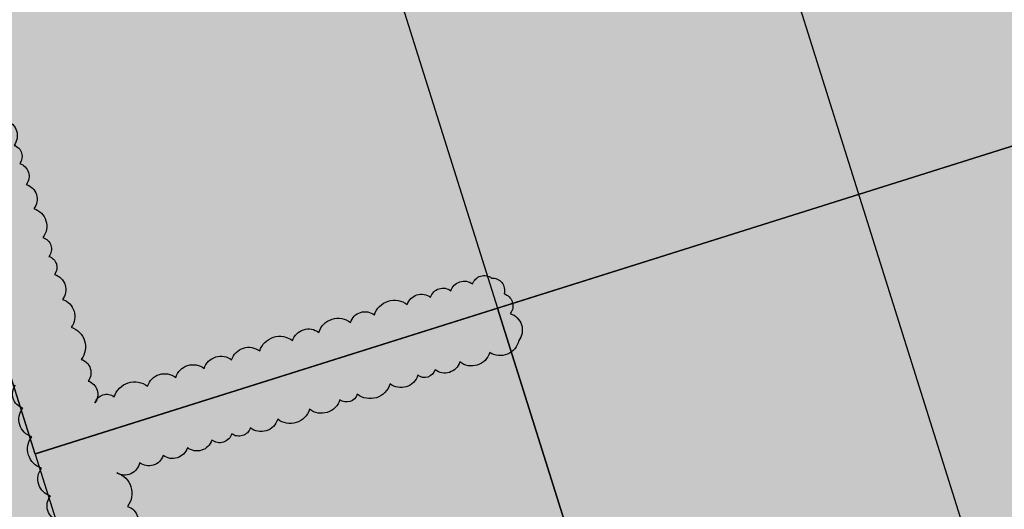
# Model space of a CAD drawing. Units: metres. Extents: x 125174 to 125537, y 6151703 to 6151998.
# Drawn here: x 125389 to 125403, y 6151795 to 6151802 of the extents above; entities that cross this region are included whole.
import ezdxf

# ---------------------------------------------------------------- set-up
doc = ezdxf.new("R2010")
doc.units = ezdxf.units.M
for name, color, linetype in [('ILL_L_Byggnader förslag', 105, 'Continuous'), ('ILL_L_Fastigheter förslag', 1, 'Continuous'), ('ILL_Y_Fastighetsrättsliga åtgärder', 251, 'Continuous'), ('ILL_Y_Skugga', 252, 'Continuous'), ('ILL_Y_Skugga tak', 253, 'Continuous')]:
    doc.layers.add(name, color=color, linetype=linetype)
for name, color, linetype, true_color in [('ILL_Y_Byggnad', 7, 'Continuous', 0xe8e8e8), ('ILL_Y_Gräs', 7, 'Continuous', 0xced9ad), ('ILL_Y_Häck', 7, 'Continuous', 0x9da77d), ('ILL_Y_Hårdgjordyta', 7, 'Continuous', 0xf0f0f0)]:
    doc.layers.add(name, color=color, linetype=linetype, true_color=true_color)

msp = doc.modelspace()

# ---------------------------------------------------------------- hatches: boundary and pattern name
at = {"layer": 'ILL_Y_Byggnad'}
h = msp.add_hatch(color=256, dxfattribs=at)
h.dxf.hatch_style = 1
h.paths.add_polyline_path([(125393.2366966535, 6151806.072357615), (125403.452654362, 6151773.643447543), (125413.4674648227, 6151776.798375658), (125403.2515071132, 6151809.22728573)])
at = {"layer": 'ILL_Y_Fastighetsrättsliga åtgärder', "true_color": 0xfecc66}
h = msp.add_hatch(color=31, dxfattribs=at)
h.dxf.hatch_style = 1
h.paths.add_polyline_path([(125338.0005000001, 6151808.784399999), (125332.6118866311, 6151807.107188127), (125360.4258957518, 6151760.722915162), (125367.7806861741, 6151757.896727251), (125416.6529575277, 6151772.058899173), (125419.5487797404, 6151777.462981526), (125405.2505000001, 6151822.8506), (125397.8839999996, 6151827.107999999), (125369.7580000004, 6151818.669), (125378.9506999999, 6151789.2566), (125350.0612000003, 6151780.4033), (125338.3457000004, 6151798.904200001), (125343.1656, 6151800.638)])
at = {"layer": 'ILL_Y_Gräs', "transparency": 33554687}
h = msp.add_hatch(color=256, dxfattribs=at)
h.dxf.hatch_style = 1
h.paths.add_polyline_path([(125393.236696655, 6151806.072357615), (125403.2515071132, 6151809.22728573), (125408.940599269, 6151811.136969508), (125407.4719178281, 6151815.799061866), (125385.1751588764, 6151808.774997657), (125389.2309076121, 6151795.90067743), (125395.7906860825, 6151797.965130097)])
h = msp.add_hatch(color=256, dxfattribs=at)
h.dxf.hatch_style = 1
h.paths.add_polyline_path([(125395.7906892561, 6151797.965131096), (125389.2286021503, 6151795.899951869), (125391.7831791985, 6151787.790859045), (125398.3446755085, 6151789.857902579)])
at = {"layer": 'ILL_Y_Häck'}
h = msp.add_hatch(color=256, dxfattribs=at)
h.dxf.hatch_style = 1
h.paths.add_polyline_path([(125405.6014381736, 6151815.137140789, 0.5205670499999998), (125405.3609675864, 6151815.061461382, 0.5205670499999998), (125405.1113780098, 6151814.982912104, 0.5205670500000007), (125404.7808528543, 6151814.878891283, 0.5205670500000003), (125404.3485268824, 6151814.742832342, 0.5205670499999976), (125403.9260767832, 6151814.609881476, 0.5205670500000025), (125403.5085973701, 6151814.478494952, 0.5205670499999999), (125403.1440342951, 6151814.363761929, 0.5205670499999971), (125402.7377844116, 6151814.235909494, 0.5205670500000037), (125402.2891563358, 6151814.094720056, 0.5205670499999919), (125402.0229153246, 6151814.010930342, 0.5205670500000018), (125401.5855386116, 6151813.873281864, 0.5205670500000042), (125401.1849944644, 6151813.747225102, 0.5205670499999918), (125400.8994820376, 6151813.657370407, 0.5205670500000037), (125400.444420453, 6151813.514156257, 0.5205670499999996), (125400.1324462183, 6151813.415973666, 0.5205670499999991), (125399.8047157091, 6151813.312832359, 0.5205670499999601), (125399.5352361103, 6151813.228023416, 0.5205670500000559), (125399.1500479628, 6151813.106799399, 0.5205670499999631), (125398.6806710932, 6151812.959080031, 0.5205670500000578), (125398.3893073755, 6151812.867383854, 0.5205670499999449), (125398.0980164351, 6151812.775710582, 0.5205670500000286), (125397.6488570854, 6151812.634353946, 0.5205670499999573), (125397.293536721, 6151812.522529732, 0.5205670500000183), (125396.8484165087, 6151812.382444268, 0.5205670500000653), (125396.5780708606, 6151812.297362767, 0.5205670499999512), (125396.3051416202, 6151812.211468175, 0.520567050000002), (125396.0372703986, 6151812.127165411, 0.5205670499999492), (125395.6041657101, 6151811.990861397, 0.5205670500000548), (125395.1536454258, 6151811.849076456, 0.5205670499999167), (125394.8770045457, 6151811.76201376, 0.5205670500000418), (125394.4074893994, 6151811.614250874, 0.5205670500000118), (125394.0956097751, 6151811.516098059, 0.5205670499999401), (125393.6883628433, 6151811.387931839, 0.5205670500000732), (125393.282505957, 6151811.260203084, 0.5205670499998113), (125392.9939514411, 6151811.169391003, 0.5205670500001479), (125392.5514148211, 6151811.03011863, 0.520567049999939), (125392.2457867625, 6151810.933933269, 0.5205670499997371), (125391.9871364184, 6151810.852532443, 0.5205670500002333), (125391.6548282203, 6151810.747950474, 0.5205670499998811), (125391.3092090632, 6151810.639179363, 0.5205670500000722), (125390.8716431293, 6151810.501471334, 0.5205670500000436), (125390.4492803629, 6151810.368547953, 0.520567049999939), (125390.1267607047, 6151810.267046572, 0.5205670500000391), (125389.6806507218, 6151810.126649613, 0.520567049999945), (125389.2492126323, 6151809.990870102, 0.5205670500000036), (125388.8273520288, 6151809.858104758, 0.5205670499999759), (125388.3823555378, 6151809.718058231, 0.520567050000119), (125388.1201609417, 6151809.635541979, 0.5205670499999449), (125387.757599241, 6151809.521438816, 0.5205670499996292), (125387.5104040359, 6151809.443643079, 0.5205670500002761), (125387.1171157805, 6151809.319869846, 0.5205670500000318), (125386.8131033769, 6151809.224192954, 0.5205670499998056), (125386.4244946987, 6151809.101892448, 0.5205670500001481), (125386.0387243331, 6151808.980485199, 0.5205670500000584), (125385.6175915022, 6151808.847948895, 0.5205670499995448), (125385.335579661, 6151808.759195883, 0.5205670500001816), (125385.3202835941, 6151808.413811706, 0.5205670500000337), (125385.4496247901, 6151808.002831302, 0.5205670499997603), (125385.5292116202, 6151807.749944915, 0.5205670500000565), (125385.6595331075, 6151807.335849645, 0.520567050000073), (125385.7488930757, 6151807.051909206, 0.5205670500000212), (125385.8599752005, 6151806.698946824, 0.5205670499999925), (125385.9875161419, 6151806.293686712, 0.5205670499997384), (125386.0942648292, 6151805.954493786, 0.5205670500003045), (125386.2224654059, 6151805.547137688, 0.5205670499998221), (125386.3397041267, 6151805.174612782, 0.5205670500000531), (125386.446235226, 6151804.83611124, 0.5205670499999359), (125386.5343675396, 6151804.556071662, 0.5205670500000682), (125386.6768396007, 6151804.103368061, 0.5205670500002049), (125386.7840097217, 6151803.762836033, 0.5205670499994608), (125386.9021004714, 6151803.387603814, 0.520567050000237), (125387.0259744819, 6151802.993995338, 0.5205670500001345), (125387.1598002817, 6151802.568765149, 0.5205670499999376), (125387.2632736966, 6151802.239979369, 0.5205670499998827), (125387.3810598231, 6151801.865715086, 0.5205670500001669), (125387.4845538516, 6151801.536863808, 0.5205670499998939), (125387.627880232, 6151801.081445615, 0.5205670500001045), (125387.7147596966, 6151800.805386952, 0.5205670499999697), (125387.8495085278, 6151800.377223839, 0.520567049999803), (125387.9801369288, 6151799.962153353, 0.5205670500002662), (125388.0662743038, 6151799.688452674, 0.520567050000353), (125388.1645347676, 6151799.376230996, 0.5205670499998059), (125388.2865008746, 6151798.988684866, 0.520567050000398), (125388.3809775971, 6151798.68848599, 0.5205670499991253), (125388.4598475318, 6151798.437877532, 0.5205670500004479), (125388.536202607, 6151798.195260016, 0.5205670500002301), (125388.6560386418, 6151797.81448217, 0.5205670499986234), (125388.7435388049, 6151797.536451244, 0.5205670500017948), (125388.8281278692, 6151797.267670307, 0.5205670499996431), (125388.9512048204, 6151796.87659448, 0.5205670499996743), (125389.0532490255, 6151796.552350001, 0.5205670499999241), (125389.1816717711, 6151796.144287964, 0.5205670500001863), (125389.3212693797, 6151795.700717907, 0.5205670499997684), (125389.4458488335, 6151795.304867893, 0.5205670500005046), (125389.5571164807, 6151794.951316015, 0.5205670500001109), (125389.6459817224, 6151794.668947565, 0.520567049999857), (125389.7830896659, 6151794.233288396, 0.5205670499994559), (125389.8785260661, 6151793.930040153, 0.5205670500001998), (125390.0073335989, 6151793.520755459, 0.5205670500000091), (125390.0912469951, 6151793.25412145, 0.5205670500003032), (125390.2229816595, 6151792.835535822, 0.5205670499990037), (125390.3220116978, 6151792.520868829, 0.5205670500003207), (125390.4575369747, 6151792.090238567, 0.5205670500000218), (125390.5809872611, 6151791.697976472, 0.5205670500001122), (125390.7208482658, 6151791.253569476, 0.5205670500001264), (125390.8567010699, 6151790.8218985, 0.5205670499998017), (125390.9651309111, 6151790.477363723, 0.5205670500000383), (125391.0753037469, 6151790.127290599, 0.5205670499998867), (125391.1749544837, 6151789.810651342, 0.5205670500001146), (125391.3036291732, 6151789.401788756, 0.5205670499998362), (125391.4136714562, 6151789.052130462, 0.5205670500002803), (125391.5205529868, 6151788.712515428, 0.5205670499999466), (125391.6121048681, 6151788.421610206, 0.5205670499998746), (125391.7082215172, 6151788.11620048, 0.5205670500000055), (125391.8480848123, 6151787.671786207, 0.5205670499999486), (125391.9307384884, 6151787.409154947, 0.5205670499999527), (125392.06280068, 6151786.989528605, 0.5205670500001355), (125392.1809738841, 6151786.614034387, 0.5205670499996615), (125392.3111945938, 6151786.200259336, 0.5205670499996927), (125392.4224370466, 6151785.846787514, 0.5205670500015517), (125392.5144103616, 6151785.554543192, 0.5205670499993849), (125392.6245831974, 6151785.204470066, 0.5205670499998435), (125392.7556490649, 6151784.788009536, 0.5205670500015815), (125392.8368414655, 6151784.530021464, 0.5205670499984771), (125392.9394216243, 6151784.204073997, 0.5205670500004207), (125393.0739918043, 6151783.776478547, 0.5205670499993956), (125393.1643412254, 6151783.489394131, 0.5205670500003552), (125393.2805057484, 6151783.120282478, 0.5205670500004712), (125393.4052569822, 6151782.723886634, 0.5205670500000009), (125393.5464212247, 6151782.275338613, 0.5205670499987528), (125393.6465071375, 6151781.95731659, 0.5205670500008603), (125393.7360159817, 6151781.672903099, 0.5205670499997509), (125393.8311179835, 6151781.370717404, 0.520567050000323), (125393.921504051, 6151781.083516546, 0.520567050000362), (125394.0609985917, 6151780.640273986, 0.520567049998917), (125394.1680381599, 6151780.300156789, 0.5205670500002694), (125394.3177455955, 6151779.824462854, 0.5205670500006552), (125394.4184957244, 6151779.50433029, 0.520567049999464), (125394.5287762091, 6151779.153915112, 0.520567050000397), (125394.645655337, 6151778.782532808, 0.5205670499998221), (125394.7337235194, 6151778.502697008, 0.5205670499997097), (125394.8827965141, 6151778.029019002, 0.5205670500010794), (125394.9788352896, 6151777.723856718, 0.5205670499994982), (125395.123929859, 6151777.262820121, 0.5205670499992128), (125395.2534542871, 6151776.851257498, 0.5205670500020563), (125395.343854097, 6151776.564012974, 0.5205670499994401), (125395.4837013593, 6151776.119649644, 0.5205670499998414), (125395.6252458082, 6151775.669893521, 0.5205670499998007), (125395.7236528576, 6151775.35720607, 0.5205670500006648), (125395.8502913813, 6151774.95481338, 0.5205670499993449), (125395.9977610958, 6151774.486229783, 0.5205670500005134), (125396.1068574435, 6151774.139577189, 0.520567049999931), (125396.2477285147, 6151773.691960717, 0.5205670499993352), (125396.336877766, 6151773.40868983, 0.5205670500013906), (125396.4477308507, 6151773.05645522, 0.5205670499981128), (125396.5487741509, 6151772.735391107, 0.5205670500002598), (125396.6584774547, 6151772.386809916, 0.520567050000507), (125396.7995134347, 6151771.938669448, 0.5205670500002915), (125396.9331010329, 6151771.514196141, 0.5205670499995391), (125397.0175068652, 6151771.245997421, 0.5205670499999505), (125397.1371276024, 6151770.865903682, 0.5205670499996083), (125397.2757288869, 6151770.425499435, 0.5205670500016729), (125397.3534673639, 6151770.178486173, 0.520567049996977), (125397.4330129667, 6151769.925730786, 0.5205670500026172), (125397.5178264903, 6151769.656236632, 0.5205670499997417), (125397.6254317874, 6151769.314321836, 0.5205670499992816), (125397.7403892694, 6151768.949045544, 0.5205670499995435), (125397.8638281039, 6151768.556819838, 0.5205670500011305), (125398.0046762711, 6151768.109276143, 0.4133564348786791), (125397.9585251987, 6151767.910052463, 0.4174230655247239), (125398.0842840375, 6151767.668477423, 0.5205670499988362), (125398.2107144224, 6151767.275025428, 0.2995494545244283), (125398.1957991513, 6151767.052508479, 0.4055340823491129), (125398.363106528, 6151766.742058186, 0.5205670500013343), (125398.4881097059, 6151766.344861792, 0.520567049996357), (125398.579895208, 6151766.053214244, 0.5205670500023118), (125398.9530446318, 6151766.053784763, 0.5205670499997512), (125399.2954230792, 6151766.152998945, 0.5205670500003262), (125399.6959503886, 6151766.269063463, 0.5205670499983162), (125400.1058797131, 6151766.38785249, 0.5205670500020301), (125400.4506691215, 6151766.487765319, 0.5205670499989026), (125400.8686520816, 6151766.608888122, 0.5205670500001058), (125401.265933021, 6151766.724011909, 0.5205670500005872), (125401.7108396004, 6151766.852936621, 0.5205670499999832), (125402.0811822643, 6151766.960254254, 0.520567050000776), (125402.4798555519, 6151767.075781514, 0.5205670499955057), (125402.7443284478, 6151767.152420281, 0.5205670500035801), (125402.9984686536, 6151767.226064849, 0.5205670499997819), (125403.4000072475, 6151767.342422416, 0.5205670499994831), (125403.6847937722, 6151767.424947652, 0.5205670499994879), (125404.0064555425, 6151767.51815857, 0.5205670500000255), (125404.284683374, 6151767.598783233, 0.5205670500000681), (125404.5672494696, 6151767.680665035, 0.520567050000699), (125405.0053335423, 6151767.807612725, 0.5205670499989759), (125405.2836126708, 6151767.888252252, 0.5205670499999138), (125405.5674172236, 6151767.970492933, 0.5205670499996808), (125405.9954837167, 6151768.094537736, 0.5205670500037399), (125406.2433436989, 6151768.166362424, 0.5205670499964755), (125406.5119496707, 6151768.244198871, 0.520567050000189), (125406.8812370811, 6151768.351210713, 0.5205670500014528), (125407.1985166183, 6151768.443151752, 0.5205670500011262), (125407.5023490022, 6151768.531196083, 0.5205670499970408), (125407.8999377238, 6151768.646409059, 0.5205670500024872), (125408.2857720945, 6151768.758215868, 0.5205670500001783), (125408.7637799228, 6151768.896732635, 0.5205670499996627), (125409.2078730777, 6151769.025421632, 0.520567049997409), (125409.5888928545, 6151769.135833272, 0.5205670500049583), (125409.8763394973, 6151769.219129355, 0.5205670499985986), (125410.3552340316, 6151769.357903071, 0.5205670500004058), (125410.6895515152, 6151769.454781353, 0.520567049997334), (125410.9524561871, 6151769.530965681, 0.5205670500016052), (125411.39457807, 6151769.659083445, 0.5205670499996744), (125411.851173047, 6151769.791395212, 0.5205670499995111), (125412.3206875506, 6151769.927450789, 0.5205670500012247), (125412.7524767435, 6151770.052574353, 0.5205670499972063), (125413.0881939034, 6151770.149858233, 0.5205670500017837), (125413.4653810584, 6151770.259159258, 0.5205670500003983), (125413.8745409272, 6151770.377725312, 0.5205670499992026), (125414.3526293651, 6151770.516265439, 0.5205670500003383), (125414.8162960059, 6151770.650626427, 0.5205670499998244), (125415.2924571406, 6151770.788608061, 0.7748857534824882), (125415.4794764339, 6151770.912495749, 0.5205670499984051), (125415.9177437104, 6151771.039496527, 0.5205670500010309), (125416.1471992314, 6151771.283741348, 0.520567050000642), (125416.3030632523, 6151771.574609345, 0.5205670499989388), (125416.4970968772, 6151771.936708123, 0.5205670500006709), (125416.6353463755, 6151772.194704513, 0.5205670499999167), (125416.836864731, 6151772.570771035, 0.5205670499997818), (125417.0032297174, 6151772.881235567, 0.5205670500002348), (125417.1922867351, 6151773.234047175, 0.5205670499996858), (125417.3221037491, 6151773.476307156, 0.5205670500000888), (125417.5420726685, 6151773.886805478, 0.5205670500006795), (125417.671114903, 6151774.127619592, 0.5205670499986251), (125417.8216779905, 6151774.408595172, 0.5205670500010944), (125418.0104899616, 6151774.760949482, 0.5205670499987045), (125418.1769270205, 6151775.071548513, 0.5205670500014122), (125418.3325135623, 6151775.361898688, 0.5205670500000356), (125418.494060501, 6151775.663371948, 0.5205670499998437), (125418.6825193169, 6151776.015067212, 0.5205670499980933), (125418.8184264584, 6151776.268692377, 0.5205670500025036), (125418.9430254223, 6151776.501214615, 0.520567050000805), (125418.9652650917, 6151776.750738442, 0.5205670499983459), (125418.85603132, 6151777.0978277, 0.5205670500036628), (125418.7569050849, 6151777.412800358, 0.5205670499976393), (125418.4410618387, 6151777.337355126, 0.5205670500002568), (125418.1848786434, 6151777.256730745, 0.5205670500007905), (125417.8086194747, 6151777.094836053, 0.5205670499997006), (125417.8828557744, 6151776.639971601, 0.520567050000028), (125417.7043898127, 6151776.306924651, 0.5205670500002244), (125417.543545581, 6151776.00676276, 0.520567049999769), (125417.3118252381, 6151775.574334342, 0.5205670499994131), (125417.1235718289, 6151775.223022399, 0.5205670500011437), (125416.9738664044, 6151774.94364736, 0.5205670499999833), (125416.7584416571, 6151774.541629216, 0.5205670499985049), (125416.640199489, 6151774.320969808, 0.5205670500007087), (125416.4693083487, 6151774.002058726, 0.5205670499988553), (125416.3189182353, 6151773.721405944, 0.5205670500012455), (125416.1904057339, 6151773.481580399, 0.520567050000761), (125416.0154533073, 6151773.155090286, 0.5205670499997194), (125415.832969303, 6151772.814545006, 0.5205670499997449), (125415.6836206374, 6151772.535835738, 0.5205670499996198), (125415.5206718883, 6151772.231746469, 0.5205670500003547), (125415.4021053939, 6151772.010481815, 0.5205670497044673), (125415.1427764844, 6151771.856066855, 0.413449952449945), (125414.8326076479, 6151771.69649298, 0.5205670499991125), (125414.5345132046, 6151771.610111385, 0.5205670500002302), (125414.1805269693, 6151771.507533506, 0.5205670500002509), (125413.752944134, 6151771.383628857, 0.520567050000017), (125413.3019332064, 6151771.252935233, 0.520567050000303), (125412.8520361576, 6151771.122564387, 0.5205670499987936), (125412.5938801261, 6151771.047756116, 0.5205670500006615), (125412.1489295778, 6151770.918818664, 0.5205670499999071), (125411.8579507672, 6151770.834499031, 0.5205670499997186), (125411.4459255921, 6151770.715102671, 0.5205670500002197), (125411.1950317563, 6151770.642398833, 0.5205670499996227), (125410.8132058831, 6151770.531753604, 0.5205670500005696), (125410.357446315, 6151770.399683922, 0.520567049998939), (125410.0266390148, 6151770.303822818, 0.5205670500006903), (125409.6492906406, 6151770.194475076, 0.5205670500001631), (125409.3373753084, 6151770.104088473, 0.5205670499996049), (125408.966461049, 6151769.996605204, 0.5205670499999141), (125408.5321802855, 6151769.870759634, 0.5205670500004113), (125408.1562755567, 6151769.76183023, 0.5205670500003124), (125407.7319610758, 6151769.638872683, 0.5205670500004328), (125407.3522896784, 6151769.528851776, 0.5205670499983107), (125406.9997617447, 6151769.426696483, 0.5205670500022475), (125406.7448520832, 6151769.352828943, 0.5205670499990609), (125406.3238132849, 6151769.23082062, 0.5205670499990905), (125406.0309144993, 6151769.14594462, 0.5205670500014802), (125405.6394008131, 6151769.032492063, 0.5205670499998496), (125405.2610264981, 6151768.922847024, 0.5205670499979796), (125404.9821318051, 6151768.842029119, 0.5205670500003082), (125404.5363238633, 6151768.712843211, 0.5205670500022017), (125404.1659738713, 6151768.605523455, 0.5205670499984039), (125403.8032451543, 6151768.500412187, 0.5205670499992399), (125403.3561181457, 6151768.370844041, 0.5205670500013818), (125403.054755348, 6151768.283515344, 0.5205670499999018), (125402.6577089094, 6151768.16845951, 0.5205670499989904), (125402.3686940427, 6151768.084708989, 0.5205670500002996), (125401.9759125868, 6151767.970889059, 0.5205670500012972), (125401.6499858339, 6151767.876442237, 0.5205670499987837), (125401.2566620949, 6151767.762465164, 0.520567050000446), (125400.8455895792, 6151767.643344864, 0.5205670500015571), (125400.5567432599, 6151767.559643184, 0.5205670499959704), (125400.3008296421, 6151767.485484718, 0.5205670500032503), (125399.9585611169, 6151767.386302389, 0.5205670499990789), (125399.4959277451, 6151767.252240821, 0.4897514070503171), (125399.2350275481, 6151767.402887863, 0.5201861473941353), (125399.1012496987, 6151767.690260032, 0.2701700608721349), (125399.1004727263, 6151767.95852616, 0.8440691583881961), (125398.9717508911, 6151768.367538549, 0.5205670499992581), (125398.8337474011, 6151768.806043309, 0.5205670500014956), (125398.686623537, 6151769.27352797, 0.5205670500009035), (125398.6032071576, 6151769.538582712, 0.5205670499979609), (125398.5022852487, 6151769.859261106, 0.5205670500003866), (125398.3938004379, 6151770.203970547, 0.5205670500004907), (125398.2504900904, 6151770.659337796, 0.5205670499996615), (125398.141006665, 6151771.007220326, 0.5205670500003534), (125398.0332112647, 6151771.349739172, 0.5205670499996222), (125397.9040120735, 6151771.760268358, 0.5205670499999597), (125397.8263675029, 6151772.006983233, 0.520567049999991), (125397.6945114473, 6151772.425954579, 0.5205670499998811), (125397.5796272581, 6151772.790997985, 0.5205670499997188), (125397.4542026466, 6151773.18953348, 0.5205670500008377), (125397.3453971797, 6151773.535261802, 0.5205670499997538), (125397.2131288521, 6151773.95554314, 0.5205670500001259), (125397.1089041859, 6151774.286716013, 0.5205670500000724), (125396.9768923831, 6151774.706182245, 0.5205670499988038), (125396.8655789279, 6151775.059879676, 0.5205670500013085), (125396.7626391762, 6151775.386969746, 0.5205670499996227), (125396.6134883079, 6151775.860895193, 0.520567050000117), (125396.483363795, 6151776.27436458, 0.5205670499999185), (125396.3812737818, 6151776.598754614, 0.5205670500003652), (125396.2923833457, 6151776.881203118, 0.5205670499994057), (125396.1955314781, 6151777.188948995, 0.5205670500003993), (125396.058116621, 6151777.62558338, 0.5205670500004396), (125395.9509213056, 6151777.966195462, 0.520567050000242), (125395.8342712177, 6151778.336849993, 0.5205670499994668), (125395.6948774546, 6151778.779772332, 0.5205670500000144), (125395.5677510757, 6151779.183715177, 0.4154172324486998), (125395.5351862652, 6151779.428194073, -0.08461454545808629), (125395.4832713622, 6151779.455341287, -0.08475695011911288), (125395.5351862652, 6151779.428194073, 0.4161694557399038), (125395.7550794034, 6151779.541487214, 0.5205670500001529), (125396.2144705872, 6151779.685888205, 0.5205670500001897), (125396.5043813902, 6151779.777016221, 0.5205670499999845), (125396.8638020767, 6151779.889993363, 0.5205670499996274), (125397.1998587081, 6151779.995626454, 0.5205670500004255), (125397.4640690505, 6151780.078676013, 0.5205670500004318), (125397.7252733634, 6151780.160780683, 0.5205670499989882), (125398.0799411751, 6151780.272263849, 0.520567050000546), (125398.5412611672, 6151780.417271124, 0.5205670499993658), (125398.8200576673, 6151780.504905568, 0.5205670500003688), (125399.2735823625, 6151780.647462538, 0.5205670500001748), (125399.6068003704, 6151780.752203361, 0.5205670499994415), (125399.9216328321, 6151780.851165033, 0.5205670499997264), (125400.2443406545, 6151780.952602176, 0.5205670500011985), (125400.5440119553, 6151781.046798222, 0.5205670499987191), (125400.9770330545, 6151781.182910272, 0.5205670499999434), (125401.1278941633, 6151781.502932005, 0.5205670500013517), (125401.0263311873, 6151781.826040146, 0.5205670499987187), (125400.9069617453, 6151782.205797022, 0.5205670500008581), (125400.5757829556, 6151782.105023417, 0.5205670499992712), (125400.1813889718, 6151781.981053075, 0.5205670500005624), (125399.7764484098, 6151781.853767614, 0.520567049999199), (125399.5039915021, 6151781.768125902, 0.5205670500001529), (125399.140014461, 6151781.653716555, 0.5205670500002565), (125398.8116439487, 6151781.550499451, 0.5205670499999412), (125398.3685712108, 6151781.411227858, 0.5205670500004532), (125397.9630920382, 6151781.283773094, 0.520567049999371), (125397.5660777865, 6151781.158979121, 0.5205670500003683), (125397.1476064524, 6151781.027440516, 0.520567049999168), (125396.7519896769, 6151780.903085813, 0.5205670500006998), (125396.3821679828, 6151780.786839309, 0.5205670499993638), (125396.1001616545, 6151780.698195916, 0.5205670500007731), (125395.7416798973, 6151780.585513908, 0.4640321753906341), (125395.2079019418, 6151780.46976377, -0.1295728577347314), (125395.1827491124, 6151780.409824513, -0.04553535951143478), (125395.2079019418, 6151780.46976377, 0.3662875956719471), (125395.1200310985, 6151780.609110398, 0.5205670500010013), (125394.9903051152, 6151781.021313461, 0.5205670499999943), (125394.8469397981, 6151781.476855375, 0.5205670500000263), (125394.6975667609, 6151781.951486762, 0.5205670500005125), (125394.5985000762, 6151782.266270198, 0.5205670500001195), (125394.4947197476, 6151782.596031193, 0.5205670499991571), (125394.3916150872, 6151782.923645258, 0.520567050000391), (125394.2861536048, 6151783.258748103, 0.5205670500001839), (125394.1454726368, 6151783.705760524, 0.5205670499983555), (125394.0671775925, 6151783.954542273, 0.5205670500005424), (125393.9202552837, 6151784.421386494, 0.5205670500001426), (125393.7738254109, 6151784.886666005, 0.5205670499996924), (125393.6488588795, 6151785.283745955, 0.5205670500002263), (125393.5117555168, 6151785.719390569, 0.5205670500000357), (125393.4143631147, 6151786.028853988, 0.5205670500001016), (125393.2707824999, 6151786.485080009, 0.5205670499999115), (125393.1592125199, 6151786.839592546, 0.5205670500000597), (125393.0170473725, 6151787.291320933, 0.4131969404981653), (125392.9854598634, 6151787.535531159, -0.08964258756117266), (125392.9304755922, 6151787.564147438, -0.08955503112107871), (125392.9854598634, 6151787.535531159, 0.4126764637151978), (125393.2032783477, 6151787.649403846, 0.520567050000462), (125393.5100025362, 6151787.745816834, 0.520567049999427), (125393.8652963007, 6151787.857496756, 0.5205670500000456), (125394.3029974895, 6151787.995079905, 0.5205670500000342), (125394.7406841212, 6151788.132658478, 0.5205670500000499), (125395.1004905693, 6151788.245756877, 0.5205670499999999), (125395.4869218503, 6151788.367224293, 0.5205670499999957), (125395.9481181075, 6151788.512192675, 0.5205670499998464), (125396.2855503795, 6151788.618258172, 0.5205670500002738), (125396.5495860374, 6151788.701252823, 0.520567049999898), (125397.0084895602, 6151788.845500526, 0.5205670500000086), (125397.3401062933, 6151788.949738018, 0.5205670499998405), (125397.8032531943, 6151789.095319549, 0.5205670499999479), (125398.2393021586, 6151789.232383351, 0.5205670500002306), (125398.6443971413, 6151789.393956179, 0.520567050000135), (125398.55668491, 6151789.673000148, 0.5205670500001343), (125398.413674942, 6151790.127965991, 0.5205670499992863), (125398.1750621775, 6151790.260429297, 0.5205670500000749), (125397.8619328899, 6151790.162002986, 0.5205670500002122), (125397.4307969279, 6151790.026483493, 0.5205670499998337), (125396.9748339279, 6151789.883160087, 0.5205670500007826), (125396.6562821415, 6151789.783029316, 0.520567049999502), (125396.2147451717, 6151789.644240462, 0.5205670499997842), (125395.8675451234, 6151789.535104647, 0.5205670500006185), (125395.5936106758, 6151789.448998499, 0.5205670499997609), (125395.3144939207, 6151789.361263389, 0.5205670500002929), (125394.9689824895, 6151789.25265836, 0.5205670499990734), (125394.6945531024, 6151789.166396636, 0.5205670500000028), (125394.4012505083, 6151789.074202473, 0.52056705000035), (125394.0319965388, 6151788.958134423, 0.520567049999747), (125393.7713817862, 6151788.87621507, 0.5205670500000512), (125393.3045883457, 6151788.729487319, 0.5205670500004828), (125392.9760868199, 6151788.626229034, 0.4084865227041426), (125392.6691951017, 6151788.589154816, -0.0768264362531479), (125392.6315007896, 6151788.519141803, -0.09079107227504352), (125392.6691951017, 6151788.589154816, 0.4243753692183054), (125392.5022630455, 6151788.924273868, 0.5205670499999542), (125392.3654872101, 6151789.358877768, 0.5205670499998513), (125392.2389815296, 6151789.760848349, 0.5205670500004256), (125392.120313599, 6151790.137914556, 0.5205670499997032), (125392.0421651404, 6151790.38623053, 0.5205670499996266), (125391.9635883768, 6151790.63590744, 0.520567050000077), (125391.8452365215, 6151791.01196932, 0.5205670500000257), (125391.7110992272, 6151791.438189281, 0.5205670500001218), (125391.6018517131, 6151791.785322205, 0.5205670500003852), (125391.4841778163, 6151792.159229878, 0.520567049999914), (125391.3964050955, 6151792.438126854, 0.5205670499996806), (125391.2820087615, 6151792.801620103, 0.520567049999991), (125391.1414972831, 6151793.248093972, 0.5205670500002914), (125391.030699168, 6151793.600153916, 0.520567049999339), (125390.9457436396, 6151793.870099289, 0.5205670500002644), (125390.8246181095, 6151794.254974495, 0.5205670499994184), (125390.72855643, 6151794.560209556, 0.5205670500006184), (125390.647716751, 6151794.817076857, 0.5205670500002663), (125390.5404710468, 6151795.157849049, 0.4609076380224577), (125390.4447572429, 6151795.609690937, -0.06829540636682056), (125390.3910865576, 6151795.632516825, -0.04811501599451116), (125390.4447572429, 6151795.609690937, 0.4367443604178184), (125390.7117417136, 6151795.776263468, 0.520567049999506), (125391.0459641575, 6151795.881320016, 0.5205670500003349), (125391.3898597569, 6151795.989417139, 0.5205670499998921), (125391.7360772048, 6151796.098244091, 0.5205670499993638), (125392.020732915, 6151796.187720268, 0.5205670500007297), (125392.2819008353, 6151796.269813499, 0.5205670499996706), (125392.670908713, 6151796.39209082, 0.5205670500002357), (125393.1232688447, 6151796.534281732, 0.5205670499999316), (125393.5544484779, 6151796.669814951, 0.5205670499999857), (125393.7998729555, 6151796.746959526, 0.5205670500000885), (125394.2666882316, 6151796.893694141, 0.5205670499997977), (125394.6587312529, 6151797.016925502, 0.5205670500006014), (125394.9040392741, 6151797.094033471, 0.5205670499995133), (125395.2553880799, 6151797.20447337, 0.5205670500001676), (125395.6804683118, 6151797.338089357, 0.5205670499998527), (125396.0910909912, 6151797.50706815, 0.5205670500002432), (125395.9706004945, 6151797.890391502, 0.5205670499998519), (125395.8822362212, 6151798.171509851, 0.520567049999619), (125395.7061797831, 6151798.394409847, 0.5205670500001498), (125395.4368016943, 6151798.30973589, 0.5205670500002669), (125395.1282724371, 6151798.212755497, 0.5205670499996999), (125394.8390822122, 6151798.121853965, 0.5205670500000605), (125394.5097072688, 6151798.01832112, 0.5205670500000597), (125394.043270483, 6151797.871705452, 0.5205670499997189), (125393.7044916895, 6151797.765216683, 0.5205670500002171), (125393.2543151212, 6151797.623712109, 0.5205670499998818), (125392.8824772821, 6151797.506831848, 0.5205670500000643), (125392.41612056, 6151797.360241347, 0.5205670499997807), (125392.0178762441, 6151797.235060704, 0.5205670500000461), (125391.6287082448, 6151797.112733032, 0.5205670500000765), (125391.2245100982, 6151796.985680914, 0.5205670500000311), (125390.8253778027, 6151796.860221152, 0.5205670499999508), (125390.3507672369, 6151796.711036209, 0.407737976573098), (125390.1089470358, 6151796.682137799, -0.08173158258896407), (125390.0785871262, 6151796.625482084, -0.09307271231130279), (125390.1089470358, 6151796.682137799, 0.4209256865483854), (125389.9812442244, 6151796.934786892, 0.5205670499999122), (125389.8845687176, 6151797.241972383, 0.5205670500000251), (125389.741766839, 6151797.695723977, 0.5205670500000907), (125389.6175561396, 6151798.090402278, 0.5205670500001716), (125389.5058120892, 6151798.445467922, 0.520567050000415), (125389.4257580175, 6151798.699838964, 0.5205670499987323), (125389.3411368875, 6151798.968721789, 0.5205670500003742), (125389.21253091, 6151799.377366045, 0.5205670500001077), (125389.1046301513, 6151799.720219666, 0.5205670499999474), (125389.0117040298, 6151800.015491522, 0.5205670499998823), (125388.9304978867, 6151800.273523259, 0.5205670500001456), (125388.8193035324, 6151800.626842249, 0.520567049999949), (125388.6710917281, 6151801.09778383, 0.5205670499999328), (125388.5263750748, 6151801.557619602, 0.5205670500002104), (125388.4124620153, 6151801.919577251, 0.5205670499998162), (125388.266561225, 6151802.383175608, 0.5205670500001969), (125388.1853367587, 6151802.641265566, 0.5205670499999393), (125388.0864830812, 6151802.955372175, 0.5205670500000219), (125387.950137841, 6151803.388607862, 0.520567049999808), (125387.8505947531, 6151803.704905066, 0.5205670500001538), (125387.7037732218, 6151804.171429067, 0.5205670499999197), (125387.6142002464, 6151804.456046334, 0.5205670499999551), (125387.5192997999, 6151804.757591588, 0.520567050000115), (125387.3720889006, 6151805.225352803, 0.5205670499999666), (125387.2837939686, 6151805.505909099, 0.5205670499998872), (125387.194523326, 6151805.789565707, 0.5205670500000558), (125387.0621198647, 6151806.21027643, 0.5205670499997479), (125386.9862801296, 6151806.451256458, 0.5205670500001455), (125386.8418841323, 6151806.910073348, 0.520567049999955), (125386.716821404, 6151807.307458962, 0.520567050000087), (125386.616808784, 6151807.6252481, 0.5205670500010223), (125386.5225862959, 6151807.924639148, 0.5205670500012813), (125386.7707976845, 6151808.162525413, 0.520567049999696), (125387.1808392627, 6151808.291571147, 0.520567050000308), (125387.4726323661, 6151808.383402457, 0.5205670499997828), (125387.8740061739, 6151808.509720325, 0.5205670500002569), (125388.2637137886, 6151808.632366681, 0.5205670499999245), (125388.566700033, 6151808.727720627, 0.5205670499998197), (125388.8105038183, 6151808.804449037, 0.520567049999656), (125389.0677568392, 6151808.885410107, 0.5205670500002343), (125389.5420607285, 6151809.034680076, 0.5205670499999587), (125389.9515855882, 6151809.163563192, 0.5205670500000631), (125390.3221309532, 6151809.280178924, 0.5205670499998032), (125390.6436390075, 6151809.381361938, 0.5205670500000763), (125391.1046537711, 6151809.526449637, 0.5205670500001639), (125391.3688715748, 6151809.60960262, 0.5205670499999313), (125391.8337799213, 6151809.755915683, 0.5205670500000386), (125392.2600071597, 6151809.890055267, 0.520567049999911), (125392.5460654159, 6151809.980081742, 0.5205670500000039), (125392.8585127027, 6151810.078413208, 0.5205670499999909), (125393.2678046752, 6151810.207223031, 0.5205670500001528), (125393.5104076359, 6151810.283573526, 0.520567049999913), (125393.9173561809, 6151810.41164584, 0.520567050000023), (125394.1898487579, 6151810.497403008, 0.5205670499998502), (125394.4642772096, 6151810.583769423, 0.5205670500001598), (125394.894740084, 6151810.719242021, 0.5205670499999706), (125395.3104073435, 6151810.850058235, 0.5205670499999756), (125395.772695709, 6151810.995546754, 0.5205670499999936), (125396.2360975663, 6151811.141385702, 0.5205670499999677), (125396.5906537696, 6151811.252969425, 0.5205670500000574), (125397.0563699435, 6151811.399536721, 0.5205670499999452), (125397.4162534415, 6151811.512797018, 0.5205670500000616), (125397.729712332, 6151811.611446849, 0.5205670499998993), (125398.0191838413, 6151811.702547521, 0.5205670500000397), (125398.4271148792, 6151811.83092904, 0.5205670500000049), (125398.8985295117, 6151811.97928972, 0.5205670500000042), (125399.2634419176, 6151812.094132682, 0.5205670499999839), (125399.6783959601, 6151812.224724437, 0.5205670500000105), (125400.1515354134, 6151812.373627942, 0.5205670499999944), (125400.4963394653, 6151812.482142528, 0.5205670499999882), (125400.7671654432, 6151812.567375194, 0.5205670499999953), (125401.2365059241, 6151812.715083111, 0.5205670500000154), (125401.5411587675, 6151812.810961558, 0.5205670499999957), (125402.0133084503, 6151812.959553569, 0.5205670500000082), (125402.431748523, 6151813.091242425, 0.5205670499999991), (125402.9027483252, 6151813.239472553, 0.5205670499999943), (125403.3196382426, 6151813.370673554, 0.5205670500000014), (125403.7618546427, 6151813.509845148, 0.5205670499999997), (125404.1904180308, 6151813.644719951, 0.5205670500000023), (125404.6041203046, 6151813.774917757, 0.5205670499999979), (125404.8640660838, 6151813.856726276, 0.5205670499999997), (125405.2346478374, 6151813.973353459, 0.5205670500000004), (125405.6921329044, 6151814.117330314, 0.5205670499999995), (125405.9917859507, 6151814.211635256, 0.5205670500000006), (125406.2969627904, 6151814.307678612, 0.5205670499999994), (125406.6504200572, 6151814.418916484, 0.4514634810627051), (125406.9732873584, 6151814.44228176, -0.0582695844742775), (125406.9979844522, 6151814.483611689, -0.05595353605398363), (125406.9732873584, 6151814.44228176, 0.4486873314350367), (125407.0999232989, 6151814.159701985, 0.5205670500000004), (125407.2332749859, 6151813.735978284, 0.5205670499999978), (125407.3723297697, 6151813.294133049, 0.5205670500000005), (125407.4860825012, 6151812.93268484, 0.5205670500000019), (125407.6206824563, 6151812.504994778, 0.5205670499999985), (125407.7162516997, 6151812.201324428, 0.5205670500000034), (125407.8462296271, 6151811.788320815, 0.5205670499999917), (125407.9637660999, 6151811.414849805, 0.520567050000004), (125408.1101272606, 6151810.949788626, 0.5205670500000403), (125408.3231368827, 6151810.751930086, 0.5205670499999813), (125408.7282150525, 6151810.879413767, 0.5205670499999842), (125409.0922177427, 6151810.99397043, 0.5205670500000144), (125409.0166659895, 6151811.400403243, 0.5205670499999924), (125408.8828241569, 6151811.825684377, 0.5205670500000147), (125408.8006812401, 6151812.086692705, 0.5205670500000038), (125408.6843357754, 6151812.456379298, 0.520567050000001), (125408.563952335, 6151812.83889652, 0.520567049999983), (125408.477940932, 6151813.112196925, 0.5205670500000056), (125408.378237516, 6151813.429003568, 0.5205670499999988), (125408.240611942, 6151813.866307504, 0.5205670500000046), (125408.1483683599, 6151814.159410599, 0.5205670499999956), (125408.0697572403, 6151814.409196674, 0.5205670499999999), (125407.979080292, 6151814.697321803, 0.5205670500000013), (125407.8316999031, 6151815.16562157, 0.5205670500000006), (125407.7014539989, 6151815.579476676, 0.5205670499999966), (125407.5148248357, 6151815.739309935, 0.5205670500000006), (125407.0939103365, 6151815.606842343, 0.5205670499999998), (125406.672420897, 6151815.474193809, 0.5205670500000001), (125406.3117222939, 6151815.360676988, 0.5205670500000001), (125405.9691306704, 6151815.252858684, 0.5205670499999999)])
at = {"layer": 'ILL_Y_Hårdgjordyta', "transparency": 33554687}
h = msp.add_hatch(dxfattribs=at)
h.set_pattern_fill('AR-RSHKE', color=256, scale=0.001, angle=30)
h.set_pattern_definition([(29.99999999999999, (0.04106372327078134, 0.04481678828597069), (0.408524654031181, 0.5878145430734969), [0.1524, -0.127, 0.1778, -0.0762, 0.2286, -0.1016]), (29.99999999999999, (0.1666959948051954, 0.1320153111591935), (0.408524654031181, 0.5878145430734969), [0.127, -0.4826, 0.1016, -0.1524]), (29.99999999999999, (0.446535537877935, 0.2569190040230751), (0.408524654031181, 0.5878145430734969), [0.0762, -0.7874]), (120, (0.04106372327078134, 0.04481678828597069), (-0.3393748846770603, 0.1560145430734969), [0.2920999999999994, -0.9270999999999988]), (120, (0.173045994801214, 0.1210167882964015), (-0.3393748846770603, 0.1560145430734969), [0.2857499999999994, -0.9334499999999989]), (120, (0.2830312210862758, 0.1845167884603143), (-0.3393748846770603, 0.1560145430734969), [0.2666999999999994, -0.9524999999999988]), (120, (0.446535537877935, 0.2569190040230751), (-0.3393748846770603, 0.1560145430734969), [0.2920999999999994, -0.9270999999999988]), (120, (0.5125266736431513, 0.2950190044939518), (-0.3393748846770603, 0.1560145430734969), [0.2920999999999994, -0.9270999999999988]), (120, (0.7009750809520483, 0.4258167883381248), (-0.3393748846770603, 0.1560145430734969), [0.2793999999999994, -0.9397999999999987])])
edge = h.paths.add_edge_path()
edge.add_line((125366.5344338888, 6151788.545415381), (125387.1013902199, 6151795.018119919))
edge.add_line((125387.1013902199, 6151795.018119919), (125392.0536586388, 6151779.282334713))
edge.add_line((125392.0536586388, 6151779.282334713), (125393.338403008, 6151779.686661468))
edge.add_line((125393.338403008, 6151779.686661468), (125397.3910785473, 6151766.809323973))
edge.add_line((125397.3910785473, 6151766.809323973), (125398.388701711, 6151763.639385979))
edge.add_line((125398.388701711, 6151763.639385979), (125399.3195340984, 6151764.019460309))
edge.add_line((125399.3195340984, 6151764.019460309), (125385.2857922577, 6151808.611539844))
edge.add_line((125385.2857922577, 6151808.611539844), (125407.7018982675, 6151815.666197265))
edge.add_line((125407.7018982675, 6151815.666197265), (125407.2516009854, 6151817.097012543))
edge.add_line((125407.2516009854, 6151817.097012543), (125375.2194162949, 6151806.979408269))
edge.add_line((125375.2194162949, 6151806.979408269), (125372.3177761269, 6151815.614240807))
edge.add_line((125372.3177761269, 6151815.614240807), (125373.5879769531, 6151816.144551801))
edge.add_line((125373.5879769531, 6151816.144551801), (125373.0898088564, 6151817.750508293))
edge.add_arc((125374.3788171717, 6151811.090876603), 6.783232023419948, 100.9544552488986, 222.9750167103335)
edge.add_arc((125364.1029860746, 6151803.678148566), 6.00030641804241, -59.55340329238601, 27.695080320588374, ccw=False)
edge.add_line((125367.1435516456, 6151798.505273338), (125364.1636537775, 6151796.783773707))
edge.add_line((125364.1636537775, 6151796.783773707), (125366.5344338888, 6151788.545415381))
at = {"layer": 'ILL_Y_Skugga', "transparency": 33554687}
h = msp.add_hatch(color=256, dxfattribs=at)
h.dxf.hatch_style = 1
h.paths.add_polyline_path([(125394.4228574367, 6151807.898726116), (125404.6295957153, 6151775.466913539), (125414.6454929618, 6151778.618389688), (125404.4385643379, 6151811.050807078)])
at = {"layer": 'ILL_Y_Skugga tak', "transparency": 33554687}
h = msp.add_hatch(color=256, dxfattribs=at)
h.dxf.hatch_style = 1
h.paths.add_polyline_path([(125398.2441018833, 6151807.649821673), (125408.4600595923, 6151775.2209116), (125413.4674648227, 6151776.798375658), (125403.251632074, 6151809.226889062)])

# ---------------------------------------------------------------- linework, layer by layer
at = {"layer": 'ILL_L_Byggnader förslag', "flags": 128}
for points in [[(125395.7906860795, 6151797.965130096), (125405.8054965402, 6151801.120058211), (125403.2515071132, 6151809.22728573), (125393.2366966535, 6151806.072357615)], [(125398.3446755085, 6151789.857902579), (125408.3594859692, 6151793.012830694), (125405.8054965422, 6151801.120058212), (125395.7906860825, 6151797.965130097)]]:
    msp.add_lwpolyline(points, close=True, dxfattribs=at)
at = {"layer": 'ILL_L_Fastigheter förslag'}
for points in [[(125389.2314944956, 6151795.898812613), (125385.1788187921, 6151808.776150627), (125407.4719178279, 6151815.799061866), (125411.5282539773, 6151802.922876988)], [(125414.0822348023, 6151794.815646759), (125411.5282453745, 6151802.922874277), (125389.2314944956, 6151795.898812613), (125391.7831791984, 6151787.790859045)]]:
    msp.add_lwpolyline(points, close=True, dxfattribs=at)
at = {"layer": 'ILL_Y_Gräs', "flags": 128}
for points in [[(125408.9405992692, 6151811.136969508), (125403.2515071132, 6151809.22728573), (125393.236696655, 6151806.072357615), (125395.7906860825, 6151797.965130097), (125389.2309076121, 6151795.90067743), (125385.1751588764, 6151808.774997657), (125407.4719178281, 6151815.799061866), (125408.940599269, 6151811.136969508)], [(125389.2291897704, 6151795.898086564), (125391.7831791985, 6151787.790859045), (125398.3446755085, 6151789.857902579), (125395.7906860797, 6151797.965130095), (125389.2314944956, 6151795.898812613)]]:
    msp.add_lwpolyline(points, dxfattribs=at)
at = {"layer": 'ILL_Y_Häck', "flags": 128}
for points in [[(125388.266561225, 6151802.383175608, -0.52056705), (125388.4124620153, 6151801.919577251, -0.52056705), (125388.5263750748, 6151801.557619602, -0.52056705), (125388.6710917281, 6151801.09778383, -0.52056705), (125388.8193035324, 6151800.626842249, -0.52056705), (125388.9304978867, 6151800.273523259, -0.52056705), (125389.0117040298, 6151800.015491522, -0.52056705), (125389.1046301513, 6151799.720219666, -0.52056705), (125389.21253091, 6151799.377366045, -0.52056705), (125389.3411368875, 6151798.968721789, -0.52056705), (125389.4257580175, 6151798.699838964, -0.52056705), (125389.5058120892, 6151798.445467922, -0.52056705), (125389.6175561396, 6151798.090402278, -0.52056705), (125389.741766839, 6151797.695723977, -0.52056705), (125389.8845687176, 6151797.241972383, -0.52056705), (125389.9812442244, 6151796.934786892, -0.52056705), (125390.0785868304, 6151796.625481699)], [(125390.0785869172, 6151796.625481423, -0.52056705), (125390.3507672369, 6151796.711036209, -0.52056705), (125390.8253778027, 6151796.860221152, -0.52056705), (125391.2245100982, 6151796.985680914, -0.52056705), (125391.6287082448, 6151797.112733032, -0.52056705), (125392.0178762441, 6151797.235060704, -0.52056705), (125392.41612056, 6151797.360241347, -0.52056705), (125392.8824772821, 6151797.506831848, -0.52056705), (125393.2543151212, 6151797.623712109, -0.52056705), (125393.7044916895, 6151797.765216683, -0.52056705), (125394.043270483, 6151797.871705452, -0.52056705), (125394.5097072688, 6151798.01832112, -0.52056705), (125394.8390822122, 6151798.121853965, -0.52056705), (125395.1282724371, 6151798.212755497, -0.52056705), (125395.4368016943, 6151798.30973589, -0.52056705), (125395.7061797831, 6151798.394409847, -0.52056705), (125395.8822362212, 6151798.171509851, -0.52056705), (125395.9706004945, 6151797.890391502, -0.52056705), (125396.0910909912, 6151797.50706815, -0.52056705), (125395.6804683118, 6151797.338089357, -0.52056705), (125395.2553880799, 6151797.20447337, -0.52056705), (125394.9040392741, 6151797.094033471, -0.52056705), (125394.6587312529, 6151797.016925502, -0.52056705), (125394.2666882316, 6151796.893694141, -0.52056705), (125393.7998729555, 6151796.746959526, -0.52056705), (125393.5544484779, 6151796.669814951, -0.52056705), (125393.1232688447, 6151796.534281732, -0.52056705), (125392.670908713, 6151796.39209082, -0.52056705), (125392.2819008353, 6151796.269813499, -0.52056705), (125392.020732915, 6151796.187720268, -0.52056705), (125391.7360772048, 6151796.098244091, -0.52056705), (125391.3898597569, 6151795.989417139, -0.52056705), (125391.0459641575, 6151795.881320016, -0.52056705), (125390.7117417136, 6151795.776263468, -0.52056705), (125390.3910865576, 6151795.632516825, -0.52056705), (125390.5404710468, 6151795.157849049, -0.52056705), (125390.647716751, 6151794.817076857, -0.52056705)], [(125389.5571164807, 6151794.951316015, -0.52056705), (125389.4458488335, 6151795.304867893, -0.52056705), (125389.3212693797, 6151795.700717907, -0.52056705), (125389.1816717711, 6151796.144287964, -0.52056705), (125389.0532490255, 6151796.552350001, -0.52056705), (125388.9512048204, 6151796.87659448, -0.52056705)]]:
    msp.add_lwpolyline(points, format="xyb", dxfattribs=at)
at = {"layer": 'ILL_Y_Skugga', "transparency": 33554508, "flags": 128}
msp.add_lwpolyline([(125398.4307108692, 6151807.474766585), (125408.6374493031, 6151775.042953651), (125413.6461293113, 6151776.619254261), (125403.438450413, 6151809.051169073), (125398.430710906, 6151807.474766603)], dxfattribs=at)

doc.saveas('drawing.dxf')
